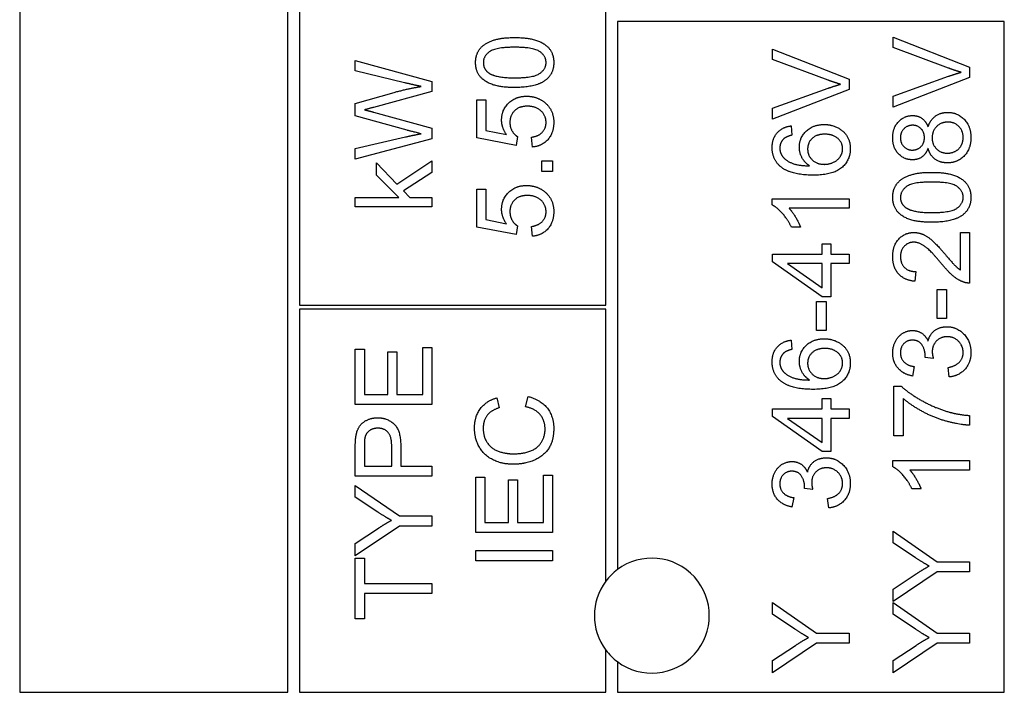
# Model space of a CAD drawing. Units: millimetres. Extents: x 544 to 7315, y 68 to 9534.
# Drawn here: x 2343 to 2368, y 3379 to 3396 of the extents above; entities that cross this region are included whole.
import ezdxf

# ---------------------------------------------------------------- set-up
doc = ezdxf.new("R2010")
doc.units = ezdxf.units.MM
doc.header["$LTSCALE"] = 35
doc.layers.add('Visible Edges(Hillmar_metric)', color=7, linetype='Continuous', lineweight=25)

msp = doc.modelspace()

# ---------------------------------------------------------------- linework, layer by layer
at = {"layer": 'Visible Edges(Hillmar_metric)'}
for p, q in [((2342.7949, 3447.5068), (2342.7949, 3378.5068)), ((2349.7949, 3378.5068), (2349.7949, 3447.5068)), ((2350.0949, 3397.6068), (2350.0949, 3388.6068)), ((2358.0949, 3388.6068), (2358.0949, 3397.6068)), ((2358.3949, 3396.0068), (2358.3949, 3381.7068)), ((2368.4949, 3396.0068), (2358.3949, 3396.0068)), ((2368.4949, 3378.5068), (2368.4949, 3396.0068)), ((2365.5897, 3395.333), (2365.5897, 3395.6028)), ((2365.5897, 3395.6028), (2367.5897, 3394.8193)), ((2362.4423, 3395.0205), (2362.4423, 3395.2903)), ((2362.4423, 3395.2903), (2364.4423, 3394.5068)), ((2367.0424, 3394.7918), (2365.5897, 3395.333)), ((2351.5544, 3394.7255), (2351.5544, 3394.9923)), ((2351.5544, 3394.9923), (2353.5544, 3394.4466)), ((2363.895, 3394.4793), (2362.4423, 3395.0205)), ((2352.8395, 3394.413), (2351.5544, 3394.7255)), ((2367.5897, 3394.8193), (2367.5897, 3394.5464)), ((2364.4423, 3394.5068), (2364.4423, 3394.2339)), ((2365.5897, 3394.0601), (2367.0424, 3394.58)), ((2367.5897, 3394.5464), (2365.5897, 3393.7735)), ((2353.5544, 3394.4466), (2353.5544, 3394.1874)), ((2362.4423, 3393.7476), (2363.895, 3394.2675)), ((2364.4423, 3394.2339), (2362.4423, 3393.461)), ((2351.5544, 3393.8719), (2352.5666, 3394.1585)), ((2353.5544, 3394.1874), (2352.03, 3393.7697)), ((2354.7277, 3392.9717), (2354.7277, 3393.9656)), ((2354.7277, 3393.9656), (2354.9625, 3393.9656)), ((2354.9625, 3393.9656), (2354.9625, 3393.1684)), ((2365.5897, 3393.7735), (2365.5897, 3394.0601)), ((2351.5544, 3393.5517), (2351.5544, 3393.8719)), ((2362.4423, 3393.461), (2362.4423, 3393.7476)), ((2352.905, 3393.1722), (2351.5544, 3393.5517)), ((2352.03, 3393.6463), (2353.5544, 3393.224)), ((2353.5544, 3393.224), (2353.5544, 3392.9511)), ((2362.9331, 3393.2873), (2362.953, 3393.0434)), ((2351.5544, 3392.692), (2352.8654, 3392.9969)), ((2353.5544, 3392.9511), (2351.5544, 3392.4207)), ((2355.7552, 3392.7781), (2354.7277, 3392.9717)), ((2354.9625, 3393.1684), (2355.4991, 3393.0601)), ((2355.7857, 3393.0083), (2355.7552, 3392.7781)), ((2356.1774, 3392.7339), (2356.1561, 3392.9915)), ((2351.5544, 3392.4207), (2351.5544, 3392.692)), ((2352.1047, 3392.0014), (2352.1047, 3392.32)), ((2352.1047, 3392.32), (2352.6428, 3391.7667)), ((2352.6428, 3391.7667), (2353.5544, 3392.3764)), ((2353.5544, 3392.3764), (2353.5544, 3392.0731)), ((2356.4228, 3392.3742), (2356.7018, 3392.3742)), ((2356.4228, 3392.0952), (2356.4228, 3392.3742)), ((2356.7018, 3392.3742), (2356.7018, 3392.0952)), ((2352.6946, 3391.4207), (2352.1047, 3392.0014)), ((2353.5544, 3392.0731), (2352.8136, 3391.5914)), ((2356.7018, 3392.0952), (2356.4228, 3392.0952)), ((2354.7277, 3390.6425), (2354.7277, 3391.6364)), ((2354.7277, 3391.6364), (2354.9625, 3391.6364)), ((2354.9625, 3391.6364), (2354.9625, 3390.8391)), ((2351.5544, 3391.1752), (2351.5544, 3391.4207)), ((2351.5544, 3391.4207), (2352.6946, 3391.4207)), ((2352.8136, 3391.5914), (2352.9797, 3391.4207)), ((2352.9797, 3391.4207), (2353.5544, 3391.4207)), ((2353.5544, 3391.4207), (2353.5544, 3391.1752)), ((2362.4347, 3391.2232), (2362.4347, 3391.3818)), ((2362.4347, 3391.3818), (2364.4423, 3391.3818)), ((2364.4423, 3391.3818), (2364.4423, 3391.1364)), ((2353.5544, 3391.1752), (2351.5544, 3391.1752)), ((2364.4423, 3391.1364), (2362.8783, 3391.1364)), ((2355.7552, 3390.4489), (2354.7277, 3390.6425)), ((2354.9625, 3390.8391), (2355.4991, 3390.7309)), ((2355.7857, 3390.679), (2355.7552, 3390.4489)), ((2356.1774, 3390.4046), (2356.1561, 3390.6623)), ((2363.174, 3390.6455), (2362.9362, 3390.6455)), ((2367.3534, 3389.5266), (2367.3534, 3390.5068)), ((2367.3534, 3390.5068), (2367.5897, 3390.5068)), ((2367.5897, 3390.5068), (2367.5897, 3389.1851)), ((2363.738, 3389.9367), (2363.738, 3390.2065)), ((2363.738, 3390.2065), (2363.9636, 3390.2065)), ((2363.9636, 3390.2065), (2363.9636, 3389.9367)), ((2362.4423, 3389.9367), (2363.738, 3389.9367)), ((2362.4423, 3389.7354), (2362.4423, 3389.9367)), ((2363.9636, 3389.9367), (2364.4423, 3389.9367)), ((2364.4423, 3389.9367), (2364.4423, 3389.6912)), ((2363.738, 3388.8239), (2362.4423, 3389.7354)), ((2363.738, 3389.6912), (2362.8356, 3389.6912)), ((2362.8356, 3389.6912), (2363.738, 3389.0647)), ((2363.738, 3389.0647), (2363.738, 3389.6912)), ((2364.4423, 3389.6912), (2363.9636, 3389.6912)), ((2363.9636, 3389.6912), (2363.9636, 3388.8239)), ((2366.1857, 3389.4839), (2366.1598, 3389.2309)), ((2363.9636, 3388.8239), (2363.738, 3388.8239)), ((2366.7421, 3388.2583), (2366.7421, 3389.0144)), ((2366.7421, 3389.0144), (2366.9891, 3389.0144)), ((2366.9891, 3389.0144), (2366.9891, 3388.2583)), ((2350.0949, 3388.6068), (2358.0949, 3388.6068)), ((2363.5947, 3387.9458), (2363.5947, 3388.7019)), ((2363.5947, 3388.7019), (2363.8417, 3388.7019)), ((2363.8417, 3388.7019), (2363.8417, 3387.9458)), ((2358.0949, 3388.5068), (2350.0949, 3388.5068)), ((2350.0949, 3388.5068), (2350.0949, 3378.5068)), ((2358.0949, 3381.4068), (2358.0949, 3388.5068)), ((2366.9891, 3388.2583), (2366.7421, 3388.2583)), ((2363.8417, 3387.9458), (2363.5947, 3387.9458)), ((2362.9331, 3387.6973), (2362.953, 3387.4534)), ((2351.5544, 3386.0136), (2351.5544, 3387.4618)), ((2351.5544, 3387.4618), (2351.7907, 3387.4618)), ((2351.7907, 3387.4618), (2351.7907, 3386.2789)), ((2352.402, 3386.2789), (2352.402, 3387.3871)), ((2352.402, 3387.3871), (2352.6382, 3387.3871)), ((2352.6382, 3387.3871), (2352.6382, 3386.2789)), ((2353.3181, 3386.2789), (2353.3181, 3387.5075)), ((2353.3181, 3387.5075), (2353.5544, 3387.5075)), ((2353.5544, 3387.5075), (2353.5544, 3386.0136)), ((2366.1446, 3387.0053), (2366.1004, 3386.7598)), ((2366.6415, 3387.2202), (2366.4266, 3387.2461)), ((2367.0592, 3386.7354), (2367.0272, 3386.9809)), ((2365.6156, 3385.1973), (2365.6156, 3386.4915)), ((2365.6156, 3386.4915), (2365.8061, 3386.4915)), ((2351.7907, 3386.2789), (2352.402, 3386.2789)), ((2352.6382, 3386.2789), (2353.3181, 3386.2789)), ((2353.5544, 3386.0136), (2351.5544, 3386.0136)), ((2355.2491, 3386.1912), (2355.3116, 3385.9306)), ((2355.9991, 3385.9595), (2356.0661, 3386.2248)), ((2363.738, 3385.9001), (2363.738, 3386.1699)), ((2363.738, 3386.1699), (2363.9636, 3386.1699)), ((2363.9636, 3386.1699), (2363.9636, 3385.9001)), ((2365.8519, 3386.176), (2365.8519, 3385.1973)), ((2362.4423, 3385.6989), (2362.4423, 3385.9001)), ((2362.4423, 3385.9001), (2363.738, 3385.9001)), ((2363.9636, 3385.9001), (2364.4423, 3385.9001)), ((2364.4423, 3385.9001), (2364.4423, 3385.6546)), ((2367.5897, 3385.7293), (2367.5897, 3385.4763)), ((2363.738, 3384.7873), (2362.4423, 3385.6989)), ((2362.8356, 3385.6546), (2363.738, 3385.0281)), ((2363.738, 3385.6546), (2362.8356, 3385.6546)), ((2363.738, 3385.0281), (2363.738, 3385.6546)), ((2364.4423, 3385.6546), (2363.9636, 3385.6546)), ((2363.9636, 3385.6546), (2363.9636, 3384.7873)), ((2365.8519, 3385.1973), (2365.6156, 3385.1973)), ((2351.5544, 3384.1432), (2351.5544, 3384.8978)), ((2351.7907, 3384.9207), (2351.7907, 3384.4085)), ((2352.5056, 3384.4085), (2352.5056, 3384.9252)), ((2352.7419, 3384.9222), (2352.7419, 3384.4085)), ((2363.9636, 3384.7873), (2363.738, 3384.7873)), ((2365.5821, 3384.3925), (2365.5821, 3384.551)), ((2365.5821, 3384.551), (2367.5897, 3384.551)), ((2367.5897, 3384.551), (2367.5897, 3384.3056)), ((2351.7907, 3384.4085), (2352.5056, 3384.4085)), ((2352.7419, 3384.4085), (2353.5544, 3384.4085)), ((2353.5544, 3384.4085), (2353.5544, 3384.1432)), ((2367.5897, 3384.3056), (2366.0257, 3384.3056)), ((2353.5544, 3384.1432), (2351.5544, 3384.1432)), ((2354.7018, 3382.6745), (2354.7018, 3384.1226)), ((2354.7018, 3384.1226), (2354.9381, 3384.1226)), ((2354.9381, 3384.1226), (2354.9381, 3382.9397)), ((2355.5494, 3382.9397), (2355.5494, 3384.0479)), ((2355.5494, 3384.0479), (2355.7857, 3384.0479)), ((2355.7857, 3384.0479), (2355.7857, 3382.9397)), ((2356.4655, 3382.9397), (2356.4655, 3384.1684)), ((2356.4655, 3384.1684), (2356.7018, 3384.1684)), ((2356.7018, 3384.1684), (2356.7018, 3382.6745)), ((2351.5544, 3383.599), (2351.5544, 3383.9069)), ((2351.5544, 3383.9069), (2352.7068, 3383.1082)), ((2363.4941, 3383.801), (2363.2792, 3383.8269)), ((2366.3214, 3383.8147), (2366.0836, 3383.8147)), ((2352.1428, 3383.2103), (2351.5544, 3383.599)), ((2362.9972, 3383.586), (2362.953, 3383.3406)), ((2363.9118, 3383.3162), (2363.8798, 3383.5617)), ((2352.7068, 3383.1082), (2353.5544, 3383.1082)), ((2353.5544, 3383.1082), (2353.5544, 3382.8429)), ((2354.9381, 3382.9397), (2355.5494, 3382.9397)), ((2355.7857, 3382.9397), (2356.4655, 3382.9397)), ((2352.7068, 3382.8429), (2351.5544, 3382.0716)), ((2351.5544, 3382.3932), (2352.1581, 3382.788)), ((2353.5544, 3382.8429), (2352.7068, 3382.8429)), ((2356.7018, 3382.6745), (2354.7018, 3382.6745)), ((2365.5897, 3382.4062), (2365.5897, 3382.7141)), ((2365.5897, 3382.7141), (2366.7421, 3381.9153)), ((2351.5544, 3382.0716), (2351.5544, 3382.3932)), ((2366.1781, 3382.0175), (2365.5897, 3382.4062)), ((2354.7018, 3382.2034), (2356.7018, 3382.2034)), ((2354.7018, 3381.9382), (2354.7018, 3382.2034)), ((2356.7018, 3382.2034), (2356.7018, 3381.9382)), ((2351.5544, 3380.4222), (2351.5544, 3382.0075)), ((2351.5544, 3382.0075), (2351.7907, 3382.0075)), ((2351.7907, 3382.0075), (2351.7907, 3381.346)), ((2356.7018, 3381.9382), (2354.7018, 3381.9382)), ((2366.7421, 3381.9153), (2367.5897, 3381.9153)), ((2367.5897, 3381.9153), (2367.5897, 3381.6501)), ((2366.7421, 3381.6501), (2365.5897, 3380.8787)), ((2367.5897, 3381.6501), (2366.7421, 3381.6501)), ((2365.5897, 3381.2004), (2366.1933, 3381.5952)), ((2351.7907, 3381.346), (2353.5544, 3381.346)), ((2353.5544, 3381.346), (2353.5544, 3381.0807)), ((2365.5897, 3380.8787), (2365.5897, 3381.2004)), ((2353.5544, 3381.0807), (2351.7907, 3381.0807)), ((2351.7907, 3381.0807), (2351.7907, 3380.4222)), ((2362.4423, 3380.5418), (2362.4423, 3380.8498)), ((2362.4423, 3380.8498), (2363.5947, 3380.051)), ((2365.5897, 3380.5418), (2365.5897, 3380.8498)), ((2365.5897, 3380.8498), (2366.7421, 3380.051)), ((2351.7907, 3380.4222), (2351.5544, 3380.4222)), ((2363.0307, 3380.1531), (2362.4423, 3380.5418)), ((2366.1781, 3380.1531), (2365.5897, 3380.5418)), ((2363.5947, 3380.051), (2364.4423, 3380.051)), ((2364.4423, 3380.051), (2364.4423, 3379.7857)), ((2366.7421, 3380.051), (2367.5897, 3380.051)), ((2367.5897, 3380.051), (2367.5897, 3379.7857)), ((2358.0949, 3378.5068), (2358.0949, 3379.6068)), ((2363.5947, 3379.7857), (2362.4423, 3379.0144)), ((2362.4423, 3379.336), (2363.0459, 3379.7309)), ((2364.4423, 3379.7857), (2363.5947, 3379.7857)), ((2366.7421, 3379.7857), (2365.5897, 3379.0144)), ((2365.5897, 3379.336), (2366.1933, 3379.7309)), ((2367.5897, 3379.7857), (2366.7421, 3379.7857)), ((2358.3949, 3379.3068), (2358.3949, 3378.5068)), ((2362.4423, 3379.0144), (2362.4423, 3379.336)), ((2365.5897, 3379.0144), (2365.5897, 3379.336)), ((2342.7949, 3378.5068), (2349.7949, 3378.5068)), ((2350.0949, 3378.5068), (2358.0949, 3378.5068)), ((2358.3949, 3378.5068), (2368.4949, 3378.5068))]:
    msp.add_line(p, q, dxfattribs=at)
for start, end in [(233.1301, 126.8699), (126.8699, 143.1301), (143.1301, 216.8699), (216.8699, 233.1301)]:
    msp.add_arc((2359.2949, 3380.5068), 1.5, start, end, dxfattribs=at)
for points in [[(2354.6942, 3394.9397), (2354.6942, 3395.0998), (2354.8238, 3395.3437), (2355.0677, 3395.5007), (2355.4183, 3395.5906), (2355.7155, 3395.5906)], [(2355.7155, 3395.5906), (2356.0677, 3395.5906), (2356.5006, 3395.4458), (2356.7353, 3395.1577), (2356.7353, 3394.9397)], [(2355.7155, 3395.3376), (2355.2216, 3395.3376), (2354.8969, 3395.1074), (2354.8969, 3394.9367)], [(2356.5341, 3394.9397), (2356.5341, 3395.1074), (2356.2079, 3395.3376), (2355.7155, 3395.3376)], [(2355.7155, 3394.2873), (2355.3603, 3394.2873), (2354.9274, 3394.4336), (2354.6942, 3394.7202), (2354.6942, 3394.9397)], [(2354.8969, 3394.9367), (2354.8969, 3394.7675), (2355.0402, 3394.6668)], [(2355.7155, 3394.5403), (2356.2094, 3394.5403), (2356.5341, 3394.7705), (2356.5341, 3394.9397)], [(2356.7353, 3394.9397), (2356.7353, 3394.6501), (2356.5296, 3394.4854)], [(2367.3686, 3394.6851), (2367.2055, 3394.7309), (2367.0424, 3394.7918)], [(2355.0402, 3394.6668), (2355.2232, 3394.5403), (2355.7155, 3394.5403)], [(2356.5296, 3394.4854), (2356.278, 3394.2873), (2355.7155, 3394.2873)], [(2364.2212, 3394.3726), (2364.0581, 3394.4184), (2363.895, 3394.4793)], [(2367.0424, 3394.58), (2367.2162, 3394.6425), (2367.3686, 3394.6851)], [(2352.5666, 3394.1585), (2352.9431, 3394.2636), (2353.2754, 3394.3139)], [(2353.2754, 3394.3139), (2353.0849, 3394.3521), (2352.8395, 3394.413)], [(2363.895, 3394.2675), (2364.0688, 3394.33), (2364.2212, 3394.3726)], [(2355.3741, 3393.4382), (2355.3741, 3393.7004), (2355.7369, 3394.0601), (2356.0219, 3394.0601)], [(2356.0219, 3394.0601), (2356.2948, 3394.0601), (2356.493, 3393.9016)], [(2352.03, 3393.7697), (2351.8395, 3393.7149), (2351.7953, 3393.7057)], [(2351.7953, 3393.7057), (2351.9325, 3393.6722), (2352.03, 3393.6463)], [(2356.0448, 3393.7995), (2355.8344, 3393.7995), (2355.5905, 3393.5647), (2355.5905, 3393.3726)], [(2356.5341, 3393.3757), (2356.5341, 3393.5556), (2356.2658, 3393.7995), (2356.0448, 3393.7995)], [(2356.493, 3393.9016), (2356.7353, 3393.7095), (2356.7353, 3393.3772)], [(2355.4991, 3393.0601), (2355.3741, 3393.24), (2355.3741, 3393.4382)], [(2365.5821, 3392.9748), (2365.5821, 3393.237), (2365.8854, 3393.5556), (2366.1034, 3393.5556)], [(2366.1034, 3393.5556), (2366.2421, 3393.5556), (2366.4479, 3393.4092), (2366.5043, 3393.2598)], [(2366.5043, 3393.2598), (2366.5638, 3393.4458), (2366.8321, 3393.6379), (2367.018, 3393.6379)], [(2367.018, 3393.6379), (2367.2741, 3393.6379), (2367.6232, 3393.2751), (2367.6232, 3392.9793)], [(2353.2754, 3393.0822), (2352.9538, 3393.1585), (2352.905, 3393.1722)], [(2355.5905, 3393.3726), (2355.5905, 3393.2537), (2355.6988, 3393.0632), (2355.7857, 3393.0083)], [(2356.1561, 3392.9915), (2356.3451, 3393.0205), (2356.5341, 3393.2278), (2356.5341, 3393.3757)], [(2356.7353, 3393.3772), (2356.7353, 3393.1043), (2356.4305, 3392.7583), (2356.1774, 3392.7339)], [(2362.4347, 3392.7187), (2362.4347, 3392.955), (2362.6999, 3393.2568), (2362.9331, 3393.2873)], [(2363.145, 3392.7309), (2363.145, 3392.9763), (2363.5063, 3393.3223), (2363.7929, 3393.3223)], [(2363.7929, 3393.3223), (2363.9804, 3393.3223), (2364.3036, 3393.1592), (2364.4758, 3392.8757), (2364.4758, 3392.6958)], [(2366.1019, 3393.3025), (2365.9677, 3393.3025), (2365.7833, 3393.1181), (2365.7833, 3392.9793)], [(2366.4098, 3392.9809), (2366.4098, 3393.1226), (2366.2315, 3393.3025), (2366.1019, 3393.3025)], [(2367.0211, 3393.3848), (2366.8427, 3393.3848), (2366.611, 3393.1501), (2366.611, 3392.9732)], [(2367.422, 3392.9809), (2367.422, 3393.1577), (2367.1949, 3393.3848), (2367.0211, 3393.3848)], [(2352.8654, 3392.9969), (2353.0712, 3393.0457), (2353.2754, 3393.0822)], [(2362.7411, 3392.9504), (2362.6359, 3392.8498), (2362.6359, 3392.7034)], [(2362.953, 3393.0434), (2362.8081, 3393.0098), (2362.7411, 3392.9504)], [(2363.8081, 3393.0693), (2363.6008, 3393.0693), (2363.3615, 3392.8498), (2363.3615, 3392.6806)], [(2364.2746, 3392.6897), (2364.2746, 3392.8467), (2364.0231, 3393.0693), (2363.8081, 3393.0693)], [(2366.0973, 3392.4016), (2365.8793, 3392.4016), (2365.5821, 3392.7156), (2365.5821, 3392.9748)], [(2365.7833, 3392.9793), (2365.7833, 3392.8376), (2365.9632, 3392.6546), (2366.0882, 3392.6546)], [(2366.0882, 3392.6546), (2366.2299, 3392.6546), (2366.4098, 3392.836), (2366.4098, 3392.9809)], [(2366.611, 3392.9732), (2366.611, 3392.7995), (2366.8397, 3392.5739), (2367.0119, 3392.5739)], [(2367.6232, 3392.9793), (2367.6232, 3392.6836), (2367.2726, 3392.3208), (2367.0104, 3392.3208)], [(2367.0119, 3392.5739), (2367.1171, 3392.5739), (2367.3138, 3392.6729), (2367.422, 3392.8681), (2367.422, 3392.9809)], [(2362.6633, 3392.2156), (2362.4347, 3392.4016), (2362.4347, 3392.7187)], [(2362.6359, 3392.7034), (2362.6359, 3392.586), (2362.7014, 3392.4976)], [(2363.4118, 3392.2446), (2363.2761, 3392.333), (2363.145, 3392.5906), (2363.145, 3392.7309)], [(2363.3615, 3392.6806), (2363.3615, 3392.5144), (2363.6008, 3392.2827), (2363.7944, 3392.2827)], [(2364.4758, 3392.6958), (2364.4758, 3392.3879), (2364.0246, 3392.0007), (2363.5063, 3392.0007)], [(2363.7944, 3392.2827), (2363.9209, 3392.2827), (2364.1526, 3392.3909), (2364.2746, 3392.583), (2364.2746, 3392.6897)], [(2366.5043, 3392.7034), (2366.4479, 3392.5495), (2366.2406, 3392.4016), (2366.0973, 3392.4016)], [(2367.0104, 3392.3208), (2366.8153, 3392.3208), (2366.5516, 3392.519), (2366.5043, 3392.7034)], [(2362.7014, 3392.4976), (2362.7853, 3392.3818), (2363.1115, 3392.2476), (2363.4118, 3392.2446)], [(2363.5063, 3392.0007), (2362.927, 3392.0007), (2362.6633, 3392.2156)], [(2365.5821, 3391.4229), (2365.5821, 3391.583), (2365.7116, 3391.8269), (2365.9555, 3391.9839), (2366.3061, 3392.0739), (2366.6034, 3392.0739)], [(2366.6034, 3392.0739), (2366.9555, 3392.0739), (2367.3885, 3391.929), (2367.6232, 3391.6409), (2367.6232, 3391.4229)], [(2355.3741, 3391.1089), (2355.3741, 3391.3711), (2355.7369, 3391.7309), (2356.0219, 3391.7309)], [(2356.0219, 3391.7309), (2356.2948, 3391.7309), (2356.493, 3391.5723)], [(2366.6034, 3391.8208), (2366.1095, 3391.8208), (2365.7848, 3391.5906), (2365.7848, 3391.4199)], [(2367.422, 3391.4229), (2367.422, 3391.5906), (2367.0958, 3391.8208), (2366.6034, 3391.8208)], [(2356.0448, 3391.4702), (2355.8344, 3391.4702), (2355.5905, 3391.2354), (2355.5905, 3391.0434)], [(2356.5341, 3391.0464), (2356.5341, 3391.2263), (2356.2658, 3391.4702), (2356.0448, 3391.4702)], [(2356.493, 3391.5723), (2356.7353, 3391.3803), (2356.7353, 3391.0479)], [(2366.6034, 3390.7705), (2366.2482, 3390.7705), (2365.8153, 3390.9168), (2365.5821, 3391.2034), (2365.5821, 3391.4229)], [(2365.7848, 3391.4199), (2365.7848, 3391.2507), (2365.9281, 3391.1501)], [(2366.6034, 3391.0235), (2367.0973, 3391.0235), (2367.422, 3391.2537), (2367.422, 3391.4229)], [(2367.6232, 3391.4229), (2367.6232, 3391.1333), (2367.4174, 3390.9687)], [(2362.9362, 3390.6455), (2362.8401, 3390.8513), (2362.5642, 3391.1592), (2362.4347, 3391.2232)], [(2362.8783, 3391.1364), (2362.9621, 3391.0479), (2363.1313, 3390.7598), (2363.174, 3390.6455)], [(2365.9281, 3391.1501), (2366.111, 3391.0235), (2366.6034, 3391.0235)], [(2355.4991, 3390.7309), (2355.3741, 3390.9107), (2355.3741, 3391.1089)], [(2355.5905, 3391.0434), (2355.5905, 3390.9245), (2355.6988, 3390.7339), (2355.7857, 3390.679)], [(2356.1561, 3390.6623), (2356.3451, 3390.6912), (2356.5341, 3390.8985), (2356.5341, 3391.0464)], [(2356.7353, 3391.0479), (2356.7353, 3390.7751), (2356.4305, 3390.429), (2356.1774, 3390.4046)], [(2367.4174, 3390.9687), (2367.1659, 3390.7705), (2366.6034, 3390.7705)], [(2365.5821, 3389.8803), (2365.5821, 3390.1684), (2365.9007, 3390.5037), (2366.1369, 3390.5037)], [(2366.1369, 3390.5037), (2366.2574, 3390.5037), (2366.4891, 3390.4062), (2366.7452, 3390.1775), (2366.9693, 3389.9138)], [(2366.1308, 3390.2507), (2365.9845, 3390.2507), (2365.7848, 3390.0418), (2365.7848, 3389.8742)], [(2366.8504, 3389.6973), (2366.5821, 3390.022), (2366.2711, 3390.2507), (2366.1308, 3390.2507)], [(2366.1598, 3389.2309), (2365.8778, 3389.2568), (2365.5821, 3389.5952), (2365.5821, 3389.8803)], [(2365.7848, 3389.8742), (2365.7848, 3389.6973), (2365.9982, 3389.4854), (2366.1857, 3389.4839)], [(2366.9693, 3389.9138), (2367.1537, 3389.6928), (2367.2863, 3389.5678), (2367.3534, 3389.5266)], [(2367.419, 3389.2141), (2367.2833, 3389.2644), (2367.0226, 3389.487), (2366.8504, 3389.6973)], [(2367.5897, 3389.1851), (2367.5013, 3389.1821), (2367.419, 3389.2141)], [(2366.5058, 3387.6714), (2366.547, 3387.8498), (2366.8046, 3388.0449), (2366.9982, 3388.0449)], [(2366.9982, 3388.0449), (2367.2589, 3388.0449), (2367.6232, 3387.6623), (2367.6232, 3387.3711)], [(2365.5821, 3387.362), (2365.5821, 3387.5251), (2365.7223, 3387.801), (2365.9647, 3387.9473), (2366.1004, 3387.9473)], [(2366.1004, 3387.9473), (2366.2299, 3387.9473), (2366.4433, 3387.8086), (2366.5058, 3387.6714)], [(2367.0028, 3387.7842), (2366.8336, 3387.7842), (2366.6141, 3387.5632), (2366.6141, 3387.3925)], [(2367.4205, 3387.3726), (2367.4205, 3387.5464), (2367.1796, 3387.7842), (2367.0028, 3387.7842)], [(2362.4347, 3387.1287), (2362.4347, 3387.365), (2362.6999, 3387.6668), (2362.9331, 3387.6973)], [(2363.145, 3387.1409), (2363.145, 3387.3864), (2363.5063, 3387.7324), (2363.7929, 3387.7324)], [(2363.7929, 3387.7324), (2363.9804, 3387.7324), (2364.3036, 3387.5693), (2364.4758, 3387.2857), (2364.4758, 3387.1059)], [(2366.0958, 3387.6943), (2365.9601, 3387.6943), (2365.7833, 3387.5114), (2365.7833, 3387.3665)], [(2366.4296, 3387.2857), (2366.4296, 3387.4428), (2366.265, 3387.6943), (2366.0958, 3387.6943)], [(2362.7411, 3387.3604), (2362.6359, 3387.2598), (2362.6359, 3387.1135)], [(2362.953, 3387.4534), (2362.8081, 3387.4199), (2362.7411, 3387.3604)], [(2363.8081, 3387.4793), (2363.6008, 3387.4793), (2363.3615, 3387.2598), (2363.3615, 3387.0906)], [(2364.2746, 3387.0998), (2364.2746, 3387.2568), (2364.0231, 3387.4793), (2363.8081, 3387.4793)], [(2366.1004, 3386.7598), (2365.8534, 3386.8056), (2365.5821, 3387.1242), (2365.5821, 3387.362)], [(2365.7833, 3387.3665), (2365.7833, 3387.2232), (2365.9632, 3387.0327), (2366.1446, 3387.0053)], [(2366.4266, 3387.2461), (2366.4296, 3387.272), (2366.4296, 3387.2857)], [(2366.6141, 3387.3925), (2366.6141, 3387.3239), (2366.6415, 3387.2202)], [(2367.0272, 3386.9809), (2367.236, 3387.0235), (2367.4205, 3387.2263), (2367.4205, 3387.3726)], [(2367.6232, 3387.3711), (2367.6232, 3387.1074), (2367.3092, 3386.7598), (2367.0592, 3386.7354)], [(2362.6633, 3386.6257), (2362.4347, 3386.8117), (2362.4347, 3387.1287)], [(2362.6359, 3387.1135), (2362.6359, 3386.9961), (2362.7014, 3386.9077)], [(2363.4118, 3386.6546), (2363.2761, 3386.7431), (2363.145, 3387.0007), (2363.145, 3387.1409)], [(2363.3615, 3387.0906), (2363.3615, 3386.9245), (2363.6008, 3386.6928), (2363.7944, 3386.6928)], [(2364.4758, 3387.1059), (2364.4758, 3386.7979), (2364.0246, 3386.4107), (2363.5063, 3386.4107)], [(2363.7944, 3386.6928), (2363.9209, 3386.6928), (2364.1526, 3386.801), (2364.2746, 3386.9931), (2364.2746, 3387.0998)], [(2362.7014, 3386.9077), (2362.7853, 3386.7918), (2363.1115, 3386.6577), (2363.4118, 3386.6546)], [(2363.5063, 3386.4107), (2362.927, 3386.4107), (2362.6633, 3386.6257)], [(2365.8061, 3386.4915), (2366.0104, 3386.301), (2366.6842, 3385.926), (2367.0394, 3385.8239)], [(2354.6667, 3385.4016), (2354.6667, 3385.7019), (2354.9732, 3386.1104), (2355.2491, 3386.1912)], [(2356.0661, 3386.2248), (2356.3924, 3386.1409), (2356.7353, 3385.7095), (2356.7353, 3385.397)], [(2367.5897, 3385.4763), (2367.3534, 3385.4809), (2366.6857, 3385.6577), (2366.0653, 3385.9885), (2365.8519, 3386.176)], [(2355.3116, 3385.9306), (2355.0936, 3385.8604), (2354.8939, 3385.5967), (2354.8939, 3385.3955)], [(2356.5082, 3385.3742), (2356.5082, 3385.5967), (2356.2521, 3385.9046), (2355.9991, 3385.9595)], [(2367.0394, 3385.8239), (2367.2909, 3385.7492), (2367.5897, 3385.7293)], [(2351.5742, 3385.2027), (2351.5986, 3385.3505), (2351.7358, 3385.5487), (2351.9843, 3385.6707), (2352.1337, 3385.6707)], [(2352.1337, 3385.6707), (2352.3882, 3385.6707), (2352.7419, 3385.346), (2352.7419, 3384.9222)], [(2352.1413, 3385.3978), (2352.0163, 3385.3978), (2351.8364, 3385.2713), (2351.809, 3385.1676)], [(2352.5056, 3384.9252), (2352.5056, 3385.1828), (2352.3151, 3385.3978), (2352.1413, 3385.3978)], [(2355.6866, 3384.4565), (2355.3741, 3384.4565), (2354.9076, 3384.6958), (2354.6667, 3385.1364), (2354.6667, 3385.4016)], [(2354.8939, 3385.3955), (2354.8939, 3385.1653), (2355.1149, 3384.8543), (2355.4869, 3384.7293), (2355.685, 3384.7293)], [(2355.685, 3384.7293), (2355.9396, 3384.7293), (2356.3207, 3384.8787), (2356.5082, 3385.1912), (2356.5082, 3385.3742)], [(2356.7353, 3385.397), (2356.7353, 3385.0739), (2356.4716, 3384.6684), (2355.9732, 3384.4565), (2355.6866, 3384.4565)], [(2351.5544, 3384.8978), (2351.5544, 3385.0975), (2351.5742, 3385.2027)], [(2351.809, 3385.1676), (2351.7907, 3385.1005), (2351.7907, 3384.9207)], [(2362.4347, 3383.9428), (2362.4347, 3384.1059), (2362.5749, 3384.3818), (2362.8173, 3384.5281), (2362.953, 3384.5281)], [(2362.953, 3384.5281), (2363.0825, 3384.5281), (2363.2959, 3384.3894), (2363.3584, 3384.2522)], [(2363.3584, 3384.2522), (2363.3996, 3384.4306), (2363.6572, 3384.6257), (2363.8508, 3384.6257)], [(2363.8508, 3384.6257), (2364.1115, 3384.6257), (2364.4758, 3384.2431), (2364.4758, 3383.9519)], [(2362.9484, 3384.2751), (2362.8127, 3384.2751), (2362.6359, 3384.0921), (2362.6359, 3383.9473)], [(2363.2822, 3383.8665), (2363.2822, 3384.0235), (2363.1176, 3384.2751), (2362.9484, 3384.2751)], [(2363.8554, 3384.365), (2363.6862, 3384.365), (2363.4667, 3384.144), (2363.4667, 3383.9732)], [(2364.2731, 3383.9534), (2364.2731, 3384.1272), (2364.0322, 3384.365), (2363.8554, 3384.365)], [(2366.0836, 3383.8147), (2365.9876, 3384.0205), (2365.7116, 3384.3284), (2365.5821, 3384.3925)], [(2366.0257, 3384.3056), (2366.1095, 3384.2171), (2366.2787, 3383.929), (2366.3214, 3383.8147)], [(2362.953, 3383.3406), (2362.706, 3383.3864), (2362.4347, 3383.705), (2362.4347, 3383.9428)], [(2362.6359, 3383.9473), (2362.6359, 3383.804), (2362.8158, 3383.6135), (2362.9972, 3383.586)], [(2363.4667, 3383.9732), (2363.4667, 3383.9046), (2363.4941, 3383.801)], [(2363.8798, 3383.5617), (2364.0886, 3383.6043), (2364.2731, 3383.8071), (2364.2731, 3383.9534)], [(2364.4758, 3383.9519), (2364.4758, 3383.6882), (2364.1618, 3383.3406), (2363.9118, 3383.3162)], [(2363.2792, 3383.8269), (2363.2822, 3383.8528), (2363.2822, 3383.8665)], [(2352.4965, 3382.9923), (2352.3395, 3383.0822), (2352.1428, 3383.2103)], [(2352.1581, 3382.788), (2352.3257, 3382.8993), (2352.4965, 3382.9923)], [(2366.5318, 3381.7995), (2366.3747, 3381.8894), (2366.1781, 3382.0175)], [(2366.1933, 3381.5952), (2366.361, 3381.7065), (2366.5318, 3381.7995)], [(2363.3844, 3379.9351), (2363.2273, 3380.0251), (2363.0307, 3380.1531)], [(2366.5318, 3379.9351), (2366.3747, 3380.0251), (2366.1781, 3380.1531)], [(2363.0459, 3379.7309), (2363.2136, 3379.8421), (2363.3844, 3379.9351)], [(2366.1933, 3379.7309), (2366.361, 3379.8421), (2366.5318, 3379.9351)]]:
    msp.add_open_spline(points, degree=2, dxfattribs=at)

doc.saveas('drawing.dxf')
